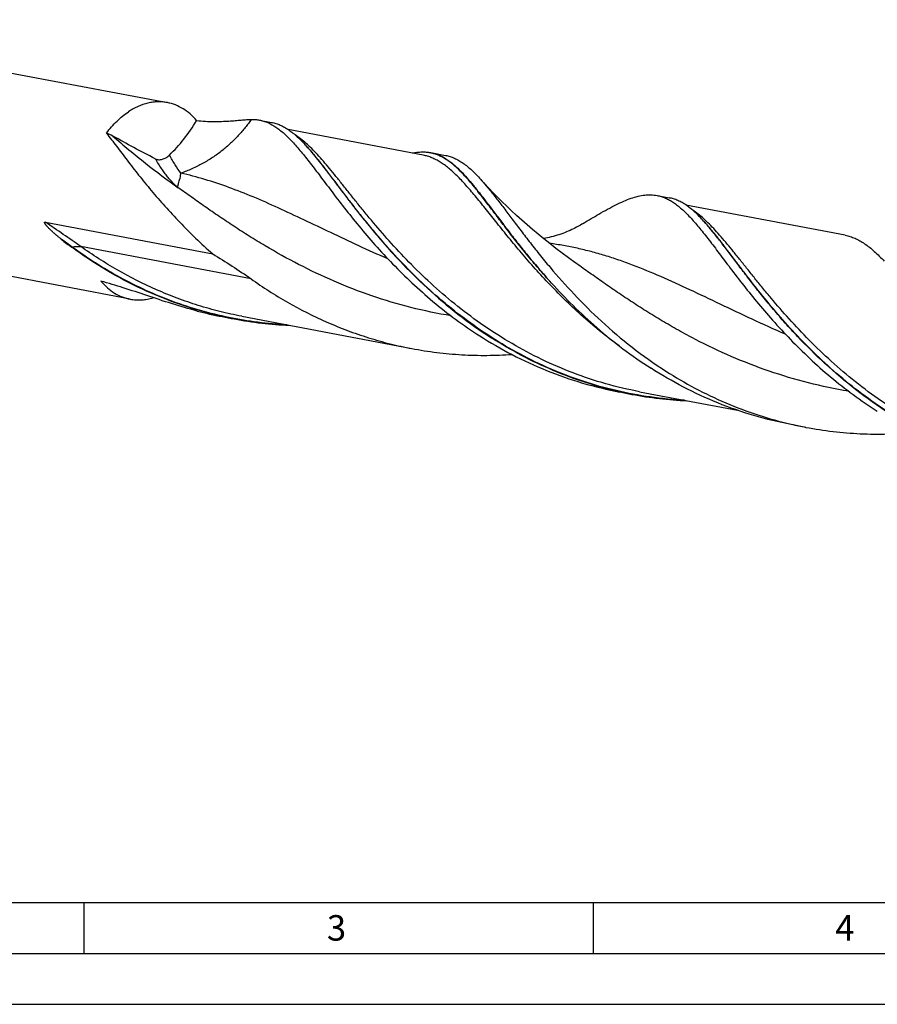
# Model space of a CAD drawing. Units: millimetres. Extents: x 0 to 594, y 0 to 420.
# Drawn here: x 91 to 175, y 0 to 97 of the extents above; entities that cross this region are included whole.
import ezdxf

# ---------------------------------------------------------------- set-up
doc = ezdxf.new("R2010")
doc.units = ezdxf.units.MM
doc.header["$LTSCALE"] = 32.67
doc.layers.add('607925124-000_CL', color=7, linetype='CONTINUOUS')
doc.layers.add('608045350-000-00-ED1_FORMAT', color=7, linetype='CONTINUOUS')
doc.styles.get("Standard").update_dxf_attribs({"font": 'TXT.SHX', "width": 0.7})

msp = doc.modelspace()

# ---------------------------------------------------------------- linework, layer by layer
at = {"layer": '607925124-000_CL', "color": 7, "linetype": 'CONTINUOUS'}
for p, q in [((62.2751, 96.6349), (105.2097, 88.4953)), ((114.2451, 86.7824), (115.4385, 86.5561)), ((130.3401, 83.3314), (117.0852, 85.8443)), ((131.0667, 83.5933), (132.5241, 83.317)), ((153.2858, 79.381), (154.4793, 79.1547)), ((171.7675, 75.4776), (156.1263, 78.4428)), ((101.5527, 69.2054), (58.6181, 77.345)), ((93.2309, 76.7679), (109.663, 73.6527)), ((145.2103, 72.8208), (145.2102, 72.8208)), ((142.9253, 70.7844), (142.93, 70.7793)), ((111.7816, 67.2662), (110.5881, 67.4925)), ((112.5082, 67.5282), (129.2161, 64.3607)), ((150.8223, 59.8649), (149.6289, 60.0911)), ((151.5489, 60.1268), (161.196, 58.2979)), ((167.9079, 56.6258), (166.4505, 56.9021))]:
    msp.add_line(p, q, dxfattribs=at)
at = {"layer": '607925124-000_CL', "color": 9, "linetype": 'CONTINUOUS'}
for p, q in [((95.8659, 74.3125), (95.814, 74.2992)), ((113.4257, 71.1998), (96.7178, 74.3673))]:
    msp.add_line(p, q, dxfattribs=at)
at = {"layer": '607925124-000_CL', "color": 7, "linetype": 'CONTINUOUS'}
for points in [[(145.2104, 72.8208), (144.5904, 73.2675), (143.965, 73.7297), (143.3543, 74.1926), (142.7585, 74.6556), (142.1775, 75.1187), (141.6114, 75.5814), (141.06, 76.0434), (140.5234, 76.5044), (140.0016, 76.964), (139.4944, 77.4219), (139.0018, 77.8777), (138.5238, 78.331), (138.0604, 78.7816), (137.6113, 79.2289), (137.1766, 79.6727), (136.7562, 80.1125), (136.3499, 80.548), (135.9734, 80.9613)], [(146.0487, 76.6442), (145.9148, 76.5638), (145.7717, 76.4805), (145.6315, 76.4014), (145.4988, 76.3288), (145.3696, 76.2603), (145.231, 76.1891), (145.077, 76.1127), (144.913, 76.0344), (144.7434, 75.9567), (144.568, 75.8799), (144.3868, 75.8041), (144.2045, 75.7315), (144.0229, 75.6628), (143.8404, 75.5972), (143.6563, 75.5346), (143.4707, 75.4749), (143.2837, 75.4183), (143.0946, 75.3646), (142.903, 75.3138), (142.7094, 75.266), (142.5149, 75.2215), (142.3199, 75.1805), (142.1433, 75.1466)]]:
    msp.add_lwpolyline(points, dxfattribs=at)
for centre, radius, start, end in [((97.5326, 81.0368), 4.7767, 61.014442, 69.139616), ((105.0147, 71.7087), 18.6683, 42.058226, 42.305281), ((144.0515, 64.3039), 18.6735, 42.058119, 42.305108), ((111.2498, 95.4779), 26.2069, 231.104615, 233.914032), ((117.6037, 104.4911), 37.6579, 255.449321, 259.26316), ((118.7874, 104.2198), 37.6118, 257.415049, 259.26497), ((118.8128, 104.3851), 37.7789, 259.273857, 267.524867), ((157.8273, 96.8143), 37.6076, 257.414938, 259.265049), ((157.8535, 96.9837), 37.7789, 259.27384, 267.527777), ((174.9071, 93.5476), 37.5794, 257.005341, 259.265988)]:
    msp.add_arc(centre, radius, start, end, dxfattribs=at)
at = {"layer": '607925124-000_CL', "color": 9, "linetype": 'CONTINUOUS'}
msp.add_arc((34.1818, -10.5242), 104.8914, 53.97941, 54.699707, dxfattribs=at)
at = {"layer": '607925124-000_CL', "color": 7, "linetype": 'CONTINUOUS'}
for points, knots in [([(105.2097, 88.4953), (105.0549, 88.5246), (104.7409, 88.5668), (104.2636, 88.5792), (103.7819, 88.5411), (103.13, 88.4217), (102.3128, 88.1419), (101.7021, 87.8025), (101.4041, 87.6058)], [0, 0, 0, 0, 0.1180105, 0.2367707, 0.3570009, 0.4793659, 0.7324842, 1, 1, 1, 1]), ([(108.0722, 86.7343), (107.8782, 86.9649), (107.4658, 87.39), (106.7664, 87.9108), (106.012, 88.2901), (105.4782, 88.4444), (105.2097, 88.4953)], [0, 0, 0, 0, 0.2640443, 0.5165076, 0.7604982, 1, 1, 1, 1]), ([(99.2336, 85.5004), (99.5458, 85.9211), (100.2094, 86.691), (100.9969, 87.3371), (101.4041, 87.6058)], [0, 0, 0, 0, 0.5178192, 1, 1, 1, 1]), ([(105.4034, 83.3461), (105.9121, 83.8283), (106.8801, 84.9036), (107.6932, 86.0986), (108.0722, 86.7343)], [0, 0, 0, 0, 0.4863589, 1, 1, 1, 1]), ([(108.0722, 86.7343), (108.3633, 86.7057), (108.9285, 86.663), (109.7497, 86.6389), (110.5139, 86.6488), (111.2184, 86.6836), (111.8616, 86.7326), (112.4434, 86.7847), (112.9646, 86.8286), (113.2927, 86.846), (113.4468, 86.8487)], [0, 0, 0, 0, 0.1629813, 0.3156219, 0.4576226, 0.5886846, 0.7085485, 0.8170393, 0.914127, 1, 1, 1, 1]), ([(113.4468, 86.8487), (113.5815, 86.8511), (113.8492, 86.843), (114.1147, 86.8071), (114.2451, 86.7824)], [0, 0, 0, 0, 0.5038322, 1, 1, 1, 1]), ([(114.2451, 86.7824), (114.3842, 86.756), (114.662, 86.6869), (115.2162, 86.4817), (115.7538, 86.179), (116.2731, 85.7992), (116.6747, 85.4613), (117.0804, 85.0788), (117.4927, 84.6524), (117.9139, 84.1835), (118.3461, 83.6736), (118.7915, 83.1242), (119.4216, 82.3213), (120.2503, 81.2293), (120.9247, 80.3327), (121.2788, 79.8658)], [0, 0, 0, 0, 0.0422459, 0.0852344, 0.1760442, 0.2251051, 0.2771616, 0.3325325, 0.3914631, 0.4541135, 0.5205853, 0.5909372, 0.6651686, 0.8251486, 1, 1, 1, 1]), ([(115.4385, 86.5561), (115.5837, 86.5286), (115.8739, 86.4556), (116.2997, 86.2944), (116.7202, 86.0815), (117.1378, 85.8174), (117.5551, 85.5028), (117.975, 85.1388), (118.4002, 84.7262), (118.6796, 84.4295), (118.8212, 84.274)], [0, 0, 0, 0, 0.1067781, 0.2155947, 0.3283556, 0.4467342, 0.5721204, 0.7056133, 0.8480421, 1, 1, 1, 1]), ([(99.2335, 85.5004), (99.5569, 85.0739), (100.2256, 84.1849), (101.2706, 82.8083), (102.4063, 81.3547), (103.6406, 79.843), (104.9798, 78.2934), (106.4287, 76.7268), (107.99, 75.1644), (109.0924, 74.1525), (109.663, 73.6527)], [0, 0, 0, 0, 0.1015399, 0.2109965, 0.3278309, 0.4514352, 0.5811439, 0.7162661, 0.8561099, 1, 1, 1, 1]), ([(104.026, 82.9869), (103.3249, 83.3472), (101.9256, 84.078), (100.5382, 84.8313), (99.8474, 85.2152)], [0, 0, 0, 0, 0.4993294, 1, 1, 1, 1]), ([(118.8752, 84.2143), (119.1089, 83.9553), (119.5835, 83.3998), (120.2975, 82.5052), (121.0531, 81.5197), (121.8579, 80.452), (122.7189, 79.3116), (123.6422, 78.1093), (124.6333, 76.8562), (125.6968, 75.5645), (126.8365, 74.2466), (128.4853, 72.4455), (130.7426, 70.2089), (133.7401, 67.6633), (135.923, 66.1168), (137.0658, 65.387)], [0, 0, 0, 0, 0.0397443, 0.0832124, 0.1303993, 0.1812237, 0.2355474, 0.2931895, 0.3539382, 0.4175599, 0.4838069, 0.5524247, 0.6957301, 0.8455159, 1, 1, 1, 1]), ([(104.026, 82.9869), (104.0783, 82.9601), (104.1885, 82.9174), (104.3633, 82.8887), (104.5422, 82.8938), (104.7219, 82.9302), (104.9003, 82.9957), (105.1385, 83.1213), (105.3018, 83.2498), (105.4034, 83.3461)], [0, 0, 0, 0, 0.1163397, 0.2316404, 0.3483723, 0.4684076, 0.5930241, 0.7230033, 1, 1, 1, 1]), ([(129.2738, 83.5342), (129.4291, 83.5691), (129.7354, 83.6253), (130.1922, 83.6655), (130.6358, 83.6579), (130.925, 83.6202), (131.0667, 83.5933)], [0, 0, 0, 0, 0.2643472, 0.5166446, 0.7605005, 1, 1, 1, 1]), ([(131.0667, 83.5933), (131.2705, 83.5547), (131.6798, 83.441), (132.2746, 83.1685), (132.8613, 82.7951), (133.4474, 82.3236), (134.0409, 81.7568), (134.6494, 81.0982), (135.2803, 80.3518), (135.9403, 79.5226), (136.6358, 78.6164), (137.3726, 77.64), (138.1563, 76.6008), (138.9918, 75.5069), (139.8835, 74.3672), (141.1773, 72.7679), (142.2057, 71.5752), (142.9253, 70.7844)], [0, 0, 0, 0, 0.0352204, 0.0717377, 0.1106929, 0.152982, 0.1992432, 0.2498895, 0.3051536, 0.3651286, 0.429802, 0.49908, 0.5728068, 0.6507795, 0.7327594, 0.8184818, 1, 1, 1, 1]), ([(132.5241, 83.317), (132.6721, 83.289), (132.9678, 83.2142), (133.4017, 83.0483), (133.83, 82.8288), (134.2555, 82.5562), (134.6809, 82.2312), (135.1092, 81.855), (135.5432, 81.4285), (135.8287, 81.122), (135.9734, 80.9613)], [0, 0, 0, 0, 0.1062744, 0.2146557, 0.3271005, 0.445333, 0.5707649, 0.7045076, 0.8473952, 1, 1, 1, 1]), ([(135.9734, 80.9613), (136.2069, 80.7019), (136.6813, 80.1459), (137.3951, 79.2506), (138.1506, 78.2649), (138.9552, 77.1973), (139.816, 76.0574), (140.739, 74.8558), (141.7297, 73.6037), (143.1752, 71.8488), (145.1664, 69.6066), (147.8348, 66.9639), (150.8294, 64.4214), (153.01, 62.8769), (154.1514, 62.1479)], [0, 0, 0, 0, 0.0397937, 0.0833072, 0.1305307, 0.1813846, 0.2357294, 0.2933863, 0.3541402, 0.4177609, 0.5525908, 0.6958541, 0.8455826, 1, 1, 1, 1]), ([(121.2788, 79.8658), (121.7076, 79.3003), (122.6033, 78.1309), (124.0308, 76.3479), (125.6061, 74.5023), (127.3377, 72.6291), (129.2305, 70.7647), (131.2854, 68.9449), (133.4995, 67.205), (135.0649, 66.129), (135.8723, 65.6132)], [0, 0, 0, 0, 0.1038075, 0.2154266, 0.3340044, 0.4586319, 0.5883992, 0.7224207, 0.8598702, 1, 1, 1, 1]), ([(147.5654, 77.5513), (147.853, 77.7185), (148.4093, 78.0346), (149.2249, 78.4644), (149.9925, 78.8245), (150.7167, 79.1094), (151.4029, 79.3138), (152.0569, 79.4328), (152.6838, 79.4617), (153.0897, 79.4182), (153.2858, 79.381)], [0, 0, 0, 0, 0.1628528, 0.3131463, 0.4511927, 0.5776871, 0.6937699, 0.8011694, 0.9022555, 1, 1, 1, 1]), ([(153.2858, 79.381), (153.4249, 79.3546), (153.7028, 79.2854), (154.111, 79.1343), (154.5141, 78.9357), (154.9143, 78.6899), (155.3139, 78.3979), (155.7154, 78.06), (156.1212, 77.6774), (156.5335, 77.251), (156.9546, 76.7821), (157.3869, 76.2722), (157.8323, 75.7228), (158.293, 75.1358), (158.7709, 74.5132), (159.4484, 73.6189), (159.9655, 72.9313), (160.3195, 72.4645)], [0, 0, 0, 0, 0.042242, 0.0852247, 0.1296471, 0.1761255, 0.2251781, 0.2772293, 0.3325971, 0.3915219, 0.454168, 0.520632, 0.5909735, 0.6651985, 0.74328, 0.8251664, 1, 1, 1, 1]), ([(157.8619, 76.8726), (157.7204, 77.0281), (157.4409, 77.3248), (157.0158, 77.7374), (156.5959, 78.1015), (156.1785, 78.416), (155.761, 78.6801), (155.3405, 78.893), (154.9146, 79.0542), (154.6245, 79.1272), (154.4793, 79.1547)], [0, 0, 0, 0, 0.1519578, 0.2943867, 0.4278796, 0.5532658, 0.6716444, 0.7844053, 0.8932219, 1, 1, 1, 1]), ([(146.0487, 76.6442), (146.3073, 76.8018), (146.811, 77.1072), (147.3179, 77.4075), (147.5654, 77.5513)], [0, 0, 0, 0, 0.5139779, 1, 1, 1, 1]), ([(94.7945, 75.0813), (94.715, 75.1455), (94.5567, 75.2751), (94.3613, 75.4401), (94.2066, 75.5742), (94.0914, 75.6759), (93.9772, 75.7788), (93.864, 75.8833), (93.7519, 75.9894), (93.6412, 76.0975), (93.5504, 76.1896), (93.479, 76.2648), (93.4259, 76.3222), (93.3737, 76.3808), (93.3225, 76.4408), (93.2811, 76.4922), (93.2491, 76.5346), (93.2256, 76.5672), (93.2032, 76.6008), (93.1821, 76.6357), (93.1636, 76.672), (93.1518, 76.704), (93.1483, 76.7299), (93.1507, 76.7476), (93.1599, 76.761), (93.1729, 76.7681), (93.1868, 76.771), (93.2064, 76.7717), (93.2211, 76.7698), (93.2309, 76.7679)], [0, 0, 0, 0, 0.125037, 0.2501311, 0.3127218, 0.3753574, 0.438055, 0.5008368, 0.5637335, 0.6267882, 0.6900653, 0.7218177, 0.7536689, 0.7856438, 0.8177774, 0.8501214, 0.8663967, 0.8827583, 0.8992234, 0.9158092, 0.9325116, 0.9491411, 0.9571172, 0.9643009, 0.9704657, 0.9761823, 0.9819205, 0.987806, 1, 1, 1, 1]), ([(176.1065, 57.9856), (174.9638, 58.7155), (172.7808, 60.2619), (169.7833, 62.8075), (167.5261, 65.0441), (165.8773, 66.8452), (164.7376, 68.1631), (163.674, 69.4548), (162.6829, 70.7079), (161.7596, 71.9103), (160.8987, 73.0506), (160.0939, 74.1183), (159.3383, 75.1038), (158.6243, 75.9985), (158.1496, 76.554), (157.916, 76.813)], [0, 0, 0, 0, 0.1544841, 0.3042699, 0.4475753, 0.5161931, 0.5824401, 0.6460618, 0.7068105, 0.7644526, 0.8187763, 0.8696007, 0.9167876, 0.9602557, 1, 1, 1, 1]), ([(171.7675, 75.4776), (171.9311, 75.4465), (172.258, 75.3644), (172.738, 75.1834), (173.2124, 74.9444), (173.6843, 74.6484), (174.1568, 74.296), (174.6333, 73.8887), (175.117, 73.4277), (175.4359, 73.0967), (175.5977, 72.9234)], [0, 0, 0, 0, 0.1066787, 0.215419, 0.3281428, 0.4465267, 0.5719591, 0.705526, 0.848025, 1, 1, 1, 1]), ([(110.5923, 67.5117), (109.2429, 67.8129), (106.5821, 68.5633), (102.7551, 70.1069), (99.1491, 72.0183), (96.895, 73.511), (95.814, 74.2992)], [0, 0, 0, 0, 0.2533613, 0.5054012, 0.7548365, 1, 1, 1, 1]), ([(109.663, 73.6527), (110.3006, 73.2592), (111.5706, 72.4659), (112.8159, 71.6334), (113.4257, 71.1998)], [0, 0, 0, 0, 0.5003455, 1, 1, 1, 1]), ([(160.3195, 72.4645), (160.7484, 71.8989), (161.6441, 70.7295), (163.0715, 68.9466), (164.6468, 67.1009), (166.3784, 65.2277), (168.2712, 63.3633), (170.3262, 61.5436), (172.5403, 59.8037), (174.1056, 58.7276), (174.9131, 58.2119)], [0, 0, 0, 0, 0.1038084, 0.2154267, 0.3340032, 0.4586318, 0.5883991, 0.7224213, 0.8598705, 1, 1, 1, 1]), ([(108.1427, 68.0411), (107.2964, 68.2607), (105.6416, 68.7461), (103.2348, 69.5448), (100.9361, 70.3151), (99.4273, 70.7698), (98.6901, 70.9664)], [0, 0, 0, 0, 0.2650526, 0.5225176, 0.7687213, 1, 1, 1, 1]), ([(98.6901, 70.9664), (98.8842, 70.7358), (99.2965, 70.3107), (99.9959, 69.7899), (100.7503, 69.4106), (101.2841, 69.2564), (101.5527, 69.2054)], [0, 0, 0, 0, 0.2640443, 0.5165076, 0.7604982, 1, 1, 1, 1]), ([(113.4257, 71.1999), (114.5792, 70.3797), (116.9873, 68.8329), (120.1918, 67.2108), (122.8782, 66.1168), (124.9503, 65.4054), (127.0645, 64.8116), (128.4961, 64.4972), (129.2161, 64.3607)], [0, 0, 0, 0, 0.2448949, 0.4943404, 0.6202133, 0.7465582, 0.8732055, 1, 1, 1, 1]), ([(142.93, 70.7793), (143.6142, 70.0275), (145.0517, 68.526), (147.3781, 66.3649), (149.9257, 64.2968), (151.7482, 63.0282), (152.6939, 62.4242)], [0, 0, 0, 0, 0.2366694, 0.4836523, 0.7387546, 1, 1, 1, 1]), ([(101.5527, 69.2054), (101.7362, 69.1706), (102.1097, 69.1243), (102.678, 69.1264), (103.2511, 69.1997), (103.6284, 69.2943), (103.8159, 69.3525)], [0, 0, 0, 0, 0.2447332, 0.4916426, 0.7427858, 1, 1, 1, 1]), ([(135.8723, 65.6132), (136.9056, 64.9532), (139.0434, 63.7149), (142.4213, 62.1531), (145.9601, 60.9145), (148.3974, 60.3246), (149.6289, 60.0911)], [0, 0, 0, 0, 0.2467218, 0.4963774, 0.7477839, 1, 1, 1, 1]), ([(149.633, 60.1103), (148.509, 60.3612), (146.2868, 60.9658), (143.0601, 62.167), (139.9746, 63.6364), (138.0152, 64.7806), (137.0658, 65.387)], [0, 0, 0, 0, 0.2522863, 0.5036345, 0.7532155, 1, 1, 1, 1]), ([(129.2161, 64.3607), (130.027, 64.2069), (131.6582, 63.9523), (134.1211, 63.7299), (136.5854, 63.6655), (138.2248, 63.7253), (139.0407, 63.78)], [0, 0, 0, 0, 0.2509638, 0.5015571, 0.7513839, 1, 1, 1, 1]), ([(166.4505, 56.9021), (165.219, 57.1355), (162.7817, 57.7254), (159.243, 58.964), (155.865, 60.5259), (153.7272, 61.7642), (152.6939, 62.4242)], [0, 0, 0, 0, 0.2522162, 0.5036226, 0.7532781, 1, 1, 1, 1]), ([(154.1514, 62.1479), (155.0823, 61.5533), (157.0023, 60.4301), (160.0237, 58.982), (163.1818, 57.7907), (165.3567, 57.1845), (166.457, 56.9306)], [0, 0, 0, 0, 0.246802, 0.4963683, 0.7477027, 1, 1, 1, 1]), ([(167.9079, 56.6258), (168.7881, 56.4589), (170.5595, 56.1883), (173.2346, 55.9728), (175.9089, 55.9454), (177.6854, 56.0491), (178.5683, 56.1301)], [0, 0, 0, 0, 0.2510613, 0.5017189, 0.7515338, 1, 1, 1, 1])]:
    msp.add_open_spline(points, degree=3, knots=knots, dxfattribs=at)
at = {"layer": '607925124-000_CL', "color": 9, "linetype": 'CONTINUOUS'}
for points, knots in [([(113.4468, 86.8487), (113.3538, 86.7171), (113.1597, 86.4522), (112.8545, 86.0562), (112.5253, 85.6606), (112.176, 85.2664), (111.8047, 84.8784), (111.2789, 84.3689), (110.5722, 83.7611), (109.6553, 83.0941), (108.8374, 82.5984), (108.1537, 82.2413), (107.626, 81.9941), (107.0862, 81.769), (106.7194, 81.6347), (106.5344, 81.5714)], [0, 0, 0, 0, 0.0546841, 0.1113923, 0.1696006, 0.2292571, 0.2900295, 0.3517712, 0.4775976, 0.6058986, 0.7360265, 0.8016396, 0.8675336, 0.9336697, 1, 1, 1, 1]), ([(99.8474, 85.2152), (100.8997, 84.3013), (103.0026, 82.5538), (105.191, 80.9141), (106.2843, 80.1405)], [0, 0, 0, 0, 0.5099776, 1, 1, 1, 1]), ([(151.5489, 60.1268), (150.4421, 60.3366), (148.2489, 60.8542), (145.0492, 61.9142), (141.9715, 63.2371), (139.0436, 64.7937), (136.2882, 66.5474), (133.7225, 68.4558), (131.3572, 70.4713), (129.1971, 72.5435), (127.2403, 74.62), (125.7466, 76.3402), (124.6396, 77.6732), (123.8673, 78.6241), (123.1351, 79.5382), (122.4401, 80.4102), (121.7791, 81.2346), (121.1483, 82.0068), (120.5441, 82.7224), (119.9623, 83.3773), (119.3987, 83.9683), (118.8486, 84.4924), (118.3074, 84.9471), (117.9376, 85.2109), (117.7533, 85.3289)], [0, 0, 0, 0, 0.0783199, 0.1564213, 0.2340592, 0.3109392, 0.3867017, 0.4609134, 0.5330694, 0.602604, 0.6689099, 0.7313654, 0.7609601, 0.7893704, 0.8165317, 0.8423868, 0.8668879, 0.8899997, 0.9117017, 0.931993, 0.9508963, 0.9684646, 0.9847875, 1, 1, 1, 1]), ([(155.9917, 59.2841), (154.8651, 59.3411), (152.6142, 59.5553), (149.2818, 60.1784), (146.0228, 61.0971), (142.8712, 62.2957), (139.8569, 63.7493), (137.0059, 65.4251), (134.3383, 67.2836), (131.869, 69.2797), (129.6062, 71.3641), (127.5521, 73.485), (125.7022, 75.5896), (124.2959, 77.3188), (123.2571, 78.649), (122.535, 79.5913), (121.8516, 80.4923), (121.2037, 81.3465), (120.5879, 82.149), (120.0002, 82.8952), (119.4368, 83.5811), (119.0611, 84.0111), (118.8756, 84.2142)], [0, 0, 0, 0, 0.072908, 0.1459148, 0.2188334, 0.2914645, 0.3635729, 0.4348676, 0.5049904, 0.5735115, 0.6399348, 0.7037107, 0.7642571, 0.8209866, 0.8477436, 0.8733411, 0.8977208, 0.9208325, 0.9426356, 0.9631024, 0.9822211, 1, 1, 1, 1]), ([(106.5344, 81.5714), (106.3421, 81.839), (105.9516, 82.4224), (105.5896, 83.0238), (105.4034, 83.3461)], [0, 0, 0, 0, 0.469567, 1, 1, 1, 1]), ([(142.9252, 70.7846), (142.4992, 71.2509), (141.6789, 72.1777), (140.5135, 73.5693), (139.4323, 74.92), (138.43, 76.2149), (137.5, 77.4399), (136.6345, 78.5819), (135.8252, 79.6292), (135.0625, 80.5712), (134.3362, 81.3994), (133.635, 82.1064), (132.9469, 82.6866), (132.3622, 83.0676), (131.8938, 83.2976), (131.5459, 83.4325), (131.1934, 83.533), (130.8348, 83.5992), (130.4691, 83.6313), (129.9626, 83.6292), (129.5796, 83.577), (129.3246, 83.5247)], [0, 0, 0, 0, 0.0977222, 0.1914719, 0.2808311, 0.3654043, 0.4448323, 0.5188109, 0.587112, 0.649612, 0.7063303, 0.7574816, 0.803547, 0.8453581, 0.8650595, 0.8842026, 0.9030059, 0.9217023, 0.9405296, 0.9597195, 1, 1, 1, 1]), ([(149.5709, 64.618), (148.9184, 65.0957), (147.6526, 66.0748), (145.8528, 67.6159), (144.172, 69.1926), (142.6103, 70.7816), (141.1651, 72.3596), (139.832, 73.9035), (138.6044, 75.3909), (137.4736, 76.8004), (136.4295, 78.1123), (135.6032, 79.1321), (134.9714, 79.8817), (134.5224, 80.3954), (134.0851, 80.8726), (133.6575, 81.3117), (133.2377, 81.7116), (132.8236, 82.0712), (132.4131, 82.3894), (132.004, 82.6656), (131.5944, 82.899), (131.182, 83.0892), (130.765, 83.2357), (130.4819, 83.3045), (130.3401, 83.3314)], [0, 0, 0, 0, 0.0896036, 0.1772218, 0.2624522, 0.3448688, 0.4240327, 0.4995047, 0.5708611, 0.6377118, 0.6997225, 0.756642, 0.783146, 0.80834, 0.8322343, 0.8548539, 0.8762413, 0.8964593, 0.9155941, 0.9337592, 0.9510968, 0.9677793, 0.9840065, 1, 1, 1, 1]), ([(106.2843, 80.1405), (106.198, 80.2049), (106.0224, 80.3502), (105.763, 80.6003), (105.4939, 80.8938), (105.2157, 81.2302), (104.9285, 81.6093), (104.5193, 82.1919), (104.2232, 82.6599), (104.026, 82.9869)], [0, 0, 0, 0, 0.0884473, 0.1869413, 0.2958204, 0.415287, 0.5454427, 0.6863133, 1, 1, 1, 1]), ([(106.2843, 80.1405), (106.2771, 80.1468), (106.2639, 80.1617), (106.25, 80.1897), (106.242, 80.2238), (106.2399, 80.2645), (106.2439, 80.3126), (106.2541, 80.3689), (106.2704, 80.4346), (106.2923, 80.5106), (106.319, 80.598), (106.3624, 80.7393), (106.4228, 80.9487), (106.4768, 81.1821), (106.5129, 81.396), (106.5277, 81.5116), (106.5344, 81.5714)], [0, 0, 0, 0, 0.0194503, 0.0398453, 0.0628907, 0.0899851, 0.1222418, 0.1606741, 0.206196, 0.2595328, 0.3212473, 0.3917185, 0.5597297, 0.7634633, 0.8778076, 1, 1, 1, 1]), ([(126.8531, 73.1638), (125.8949, 73.5801), (124.0216, 74.4243), (121.2852, 75.7154), (118.6585, 76.9726), (116.1284, 78.1586), (113.6761, 79.2395), (111.2788, 80.1868), (108.9111, 80.978), (107.3249, 81.3944), (106.5344, 81.5714)], [0, 0, 0, 0, 0.1422697, 0.2797646, 0.4120161, 0.5388083, 0.6602617, 0.7768999, 0.8896883, 1, 1, 1, 1]), ([(133.0636, 67.5675), (131.7407, 67.7877), (129.1186, 68.3378), (125.2873, 69.4801), (121.6053, 70.9056), (118.1114, 72.5628), (115.3527, 74.0973), (113.254, 75.378), (111.7526, 76.3425), (110.3082, 77.3099), (108.9197, 78.2702), (107.5848, 79.2132), (106.7128, 79.8353), (106.2843, 80.1405)], [0, 0, 0, 0, 0.134674, 0.2686768, 0.4010529, 0.5307664, 0.6566908, 0.7178655, 0.777643, 0.8358771, 0.8924292, 0.9471728, 1, 1, 1, 1]), ([(190.5897, 52.7254), (189.4829, 52.9352), (187.2898, 53.4528), (184.0901, 54.5128), (181.0125, 55.8356), (178.0847, 57.3921), (175.3294, 59.1458), (172.7636, 61.0541), (170.3984, 63.0696), (168.2383, 65.1416), (166.2815, 67.2181), (164.7878, 68.9383), (163.6808, 70.2713), (162.9085, 71.2222), (162.1763, 72.1363), (161.4813, 73.0083), (160.8202, 73.8327), (160.1895, 74.6049), (159.5853, 75.3205), (159.0035, 75.9755), (158.4399, 76.5665), (157.8898, 77.0906), (157.3486, 77.5454), (156.9788, 77.8092), (156.7945, 77.9273)], [0, 0, 0, 0, 0.0783188, 0.1564191, 0.2340559, 0.310935, 0.3866965, 0.4609074, 0.5330628, 0.602597, 0.6689028, 0.7313584, 0.7609534, 0.789364, 0.8165257, 0.8423812, 0.8668829, 0.8899953, 0.911698, 0.93199, 0.9508942, 0.9684632, 0.9847869, 1, 1, 1, 1]), ([(96.7178, 74.3673), (96.1463, 74.7736), (94.9854, 75.576), (93.817, 76.3673), (93.2309, 76.7679)], [0, 0, 0, 0, 0.4969131, 1, 1, 1, 1]), ([(195.0351, 51.8826), (193.9085, 51.9395), (191.6574, 52.1536), (188.3248, 52.7765), (185.0656, 53.6951), (181.9138, 54.8935), (178.8993, 56.347), (176.048, 58.0228), (173.3803, 59.8813), (170.9108, 61.8774), (168.6478, 63.9619), (166.5936, 66.0829), (164.7435, 68.1876), (163.3371, 69.9169), (162.2982, 71.2471), (161.576, 72.1895), (160.8926, 73.0906), (160.2447, 73.9448), (159.6288, 74.7474), (159.0411, 75.4937), (158.4777, 76.1796), (158.102, 76.6096), (157.9165, 76.8128)], [0, 0, 0, 0, 0.0729071, 0.1459131, 0.2188311, 0.2914617, 0.3635697, 0.4348643, 0.504987, 0.5735082, 0.6399318, 0.7037081, 0.764255, 0.820985, 0.8477423, 0.8733401, 0.8977201, 0.9208319, 0.9426352, 0.9631022, 0.982221, 1, 1, 1, 1]), ([(165.8965, 65.7612), (164.7973, 66.2388), (162.6567, 67.2087), (159.5413, 68.6893), (156.5658, 70.1107), (153.7064, 71.4182), (151.3693, 72.3829), (149.5309, 73.0492), (148.1747, 73.4904), (146.8214, 73.8758), (145.4658, 74.2041), (144.103, 74.4752), (143.1885, 74.6176), (142.7298, 74.6796)], [0, 0, 0, 0, 0.1442415, 0.2828129, 0.4151552, 0.5411373, 0.6611982, 0.7193325, 0.776455, 0.8328041, 0.8886495, 0.9442817, 1, 1, 1, 1]), ([(95.8659, 74.3125), (95.9418, 74.332), (96.0924, 74.3637), (96.3148, 74.3898), (96.5233, 74.393), (96.656, 74.379), (96.7178, 74.3673)], [0, 0, 0, 0, 0.2735248, 0.5362219, 0.7804793, 1, 1, 1, 1]), ([(116.9509, 66.6854), (115.9959, 66.7338), (114.0873, 66.9024), (111.252, 67.3723), (108.4618, 68.057), (105.7379, 68.9488), (103.0997, 70.0356), (100.5648, 71.3008), (98.1484, 72.7235), (96.6118, 73.7699), (95.8659, 74.3125)], [0, 0, 0, 0, 0.1261621, 0.2525114, 0.3788151, 0.5048357, 0.6303084, 0.7549217, 0.8783011, 1, 1, 1, 1]), ([(112.5082, 67.5282), (111.7882, 67.6646), (110.3566, 67.9791), (108.2424, 68.5728), (106.1703, 69.2843), (103.4839, 70.3783), (100.2794, 72.0004), (97.8713, 73.5472), (96.7178, 74.3673)], [0, 0, 0, 0, 0.1267944, 0.2534416, 0.3797867, 0.5056593, 0.7551048, 1, 1, 1, 1]), ([(172.1039, 60.1662), (170.7735, 60.3877), (168.1367, 60.9414), (164.2849, 62.093), (160.5845, 63.5302), (157.6391, 64.9324), (155.3853, 66.144), (153.7633, 67.079), (152.199, 68.0367), (150.6929, 69.0071), (149.2444, 69.9799), (147.8522, 70.9446), (146.5142, 71.8911), (145.6399, 72.515), (145.2103, 72.8208)], [0, 0, 0, 0, 0.1348026, 0.2689238, 0.4013962, 0.5311698, 0.5946983, 0.6571156, 0.7182698, 0.7780084, 0.836183, 0.8926546, 0.9472964, 1, 1, 1, 1])]:
    msp.add_open_spline(points, degree=3, knots=knots, dxfattribs=at)
at = {"layer": '608045350-000-00-ED1_FORMAT', "color": 7, "linetype": 'CONTINUOUS'}
msp.add_line((10, 10), (584, 10), dxfattribs=at)
at = {"layer": '608045350-000-00-ED1_FORMAT', "color": 3, "linetype": 'CONTINUOUS'}
for p, q in [((97, 10), (97, 5)), ((147, 10), (147, 5)), ((5, 5), (589, 5)), ((0, 0), (594, 0))]:
    msp.add_line(p, q, dxfattribs=at)

# ---------------------------------------------------------------- texts
at = {"layer": '608045350-000-00-ED1_FORMAT', "color": 2, "linetype": 'CONTINUOUS', "char_height": 2.5, "attachment_point": 1, "line_spacing_factor": 0.9}
for s, insert, width in [('3', (120.869, 8.75), 3.392857), ('4', (170.7798, 8.75), 3.660714)]:
    msp.add_mtext(s, dxfattribs=dict(at, insert=insert, width=width))

doc.saveas('drawing.dxf')
